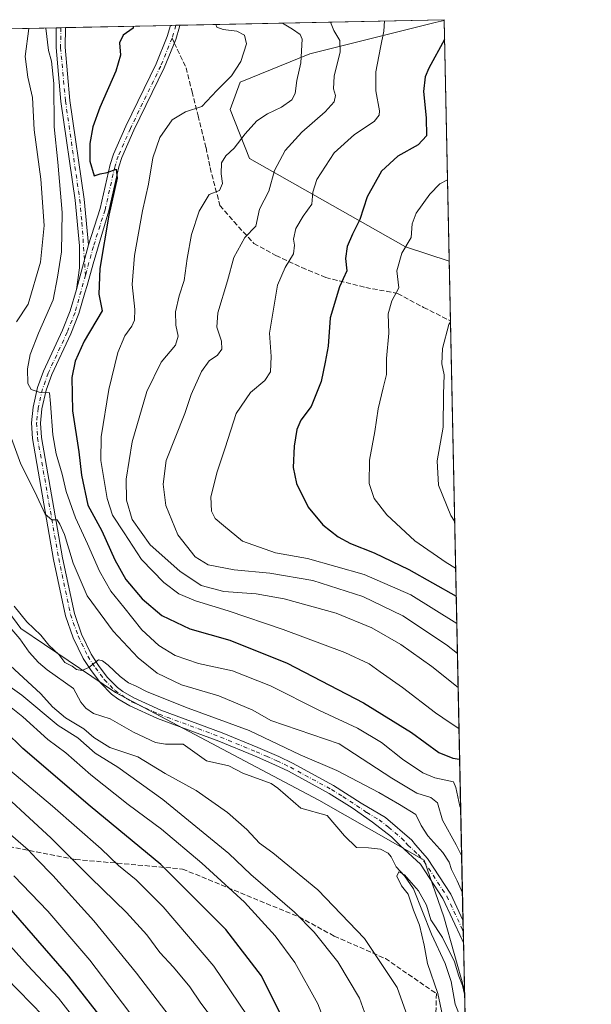
# Model space of a CAD drawing. Units: metres. Extents: x 640895 to 644339, y 4762269 to 4764653.
# Drawn here: x 644149 to 644339, y 4764327 to 4764653 of the extents above; entities that cross this region are included whole.
import ezdxf

# ---------------------------------------------------------------- set-up
doc = ezdxf.new("R2010")
doc.units = ezdxf.units.M
doc.header["$MEASUREMENT"] = 0
doc.linetypes.add('DGN Style 3', pattern=[2.307223458686699, 1.648016756204785, -0.6592067024819142])
doc.linetypes.add('DGN Style 4', pattern=[2.6384748266838614, 1.318413404963828, -0.6592067024819142, 0.001648016756204785, -0.6592067024819142])
for name, color, linetype, lineweight in [('Arbolado forestal CxS', 92, 'Continuous', 0), ('Camino Cxs', 7, 'Continuous', 0), ('Camino eje', 30, 'DGN Style 4', 13), ('Comarca CxS', 21, 'Continuous', 0), ('Comunidad Autónoma CxS', 142, 'Continuous', 0), ('Corriente natural lineal', 142, 'Continuous', 13), ('Curva de nivel maestra', 30, 'Continuous', 30), ('Curva de nivel normal', 30, 'Continuous', 0), ('Espacio natural protegido CxS', 121, 'Continuous', 0), ('Municipio CxS', 4, 'Continuous', 0), ('Pista pavimentada Cxs', 135, 'Continuous', 0), ('Pista pavimentada eje', 135, 'DGN Style 4', 0), ('Provincia CxS', 1, 'Continuous', 0), ('Senda', 7, 'DGN Style 3', 0), ('Senda no paivmentada conexión', 7, 'DGN Style 3', 0)]:
    doc.layers.add(name, color=color, linetype=linetype, lineweight=lineweight)

# ---------------------------------------------------------------- blocks, each defined once
blk = doc.blocks.new('*U5')
at = {"layer": 'Arbolado forestal CxS', "color": 92, "linetype": 'Continuous', "lineweight": 0}
blk.add_polyline3d([(643817.5283000004, 4764392.298900001, 994.5681000000042), (643850.1756999996, 4764414.233300001, 970.4103999999934), (643867.7955, 4764431.435900001, 956.4906999999948), (643890.3809000002, 4764436.1435, 943.9762999999948), (643915.7890999997, 4764426.7257, 931.2851999999986), (643948.4046999998, 4764447.621099999, 918.1760000000068), (644083.3009000003, 4764498.291099999, 849.4704000000056), (644120.9436999997, 4764490.756100001, 834.3954999999987), (644149.7774999999, 4764451.6851, 834.0050000000047), (644181.1712999997, 4764430.486300001, 834.6156999999948), (644248.5203, 4764394.804500001, 831.7859000000027), (644283.4101, 4764374.983300001, 832.5353999999934), (644289.9977000002, 4764356.1491, 831.1169999999984), (644296.8004999999, 4764331.944499999, 829.6315999999933), (644305.1804000001, 4763934.826199999, 822.0648999999976)], dxfattribs=at)
blk = doc.blocks.new('*U9')
at = {"layer": 'Pista pavimentada Cxs', "color": 135, "linetype": 'Continuous', "lineweight": 0}
blk.add_polyline3d([(644296.3113000002, 4764355.126700001, 838.6870999999956), (644296.4715999998, 4764347.532099999, 835.340400000001), (644296.0500999996, 4764348.620100001, 836.005999999994), (644289.6501000002, 4764362.2601, 834.8996999999946), (644282.2500999998, 4764373.600099999, 835.9468000000053), (644275.4501, 4764379.850099999, 836.4680999999982), (644272.6101000002, 4764382.700099999, 834.0173999999971), (644266.3601000002, 4764387.5601, 833.8935000000056), (644259.5701000001, 4764392.3201, 833.0237999999954), (644252.0000999998, 4764397.020099999, 833.1836000000039), (644238.4401000004, 4764404.390100001, 836.0127999999969), (644234.0000999998, 4764406.520099999, 834.0127999999969), (644227.1700999998, 4764409.470100001, 835.0032999999967), (644215.4200999998, 4764414.3201, 839.3484000000027), (644195.0800999999, 4764421.880100001, 837.5399999999936), (644185.8601000002, 4764426.050100001, 838.0114000000032), (644181.9501, 4764428.3201, 835.843200000003), (644179.8000999996, 4764429.940099999, 836.8938999999956), (644176.1601, 4764433.620100001, 837.4324000000051), (644173.0800999999, 4764437.710100001, 835.9579999999987), (644170.4901000002, 4764441.690099999, 836.6747999999934), (644167.1601, 4764448.590100001, 838.6061999999947), (644164.6201, 4764455.8201, 840.920299999998), (644160.6501000002, 4764474.540100001, 845.2795999999945), (644153.6300999997, 4764514.600099999, 846.3650999999956), (644153.3201000001, 4764519.7601, 847.1986000000034), (644153.8201000001, 4764524.940099999, 849.2920000000014), (644155.3300999999, 4764531.460100001, 850.5197000000045), (644157.2500999998, 4764536.870100001, 848.6932999999991), (644163.5900999998, 4764550.4301, 847.8184999999941), (644166.1300999997, 4764556.9001, 848.626000000004), (644168.1801000005, 4764563.9101, 849.3028000000049), (644172.2200999996, 4764578.770099999, 856.8543999999965), (644176.0401, 4764590.7301, 853.1454999999987), (644179.3601000002, 4764605.290100001, 850.9266999999963), (644180.4501, 4764608.720100001, 850.8984000000056), (644184.5401, 4764617.970100001, 852.3644999999962), (644194.5900999998, 4764638.600099999, 852.2948000000034), (644198.2801000001, 4764647.7301, 858.6058000000049), (644199.3601000002, 4764651.380100001, 856.8983000000007), (644199.3605000004, 4764651.382900001, 856.8947999999947), (644202.4210000001, 4764651.446599999, 860.6177000000026), (644202.4200999998, 4764651.440099999, 860.6367000000029), (644202.3498999998, 4764650.878699999, 862.2703000000038), (644201.1101000002, 4764646.7401, 867.9290000000037), (644197.3300999999, 4764637.380100001, 852.5500999999931), (644187.2600999996, 4764616.710100001, 854.6101999999955), (644183.2600999996, 4764607.6501, 851.6217999999935), (644182.2600999996, 4764604.5001, 851.5795999999974), (644178.9401000004, 4764589.940099999, 856.3426000000036), (644173.7500999998, 4764572.4301, 853.372000000003), (644171.7301000003, 4764565.2601, 850.2988000000041), (644171.0000999998, 4764562.870100001, 850.2238999999972), (644168.9700999996, 4764555.9301, 849.2930000000052), (644166.3501000004, 4764549.2401, 848.285600000003), (644160.0301000001, 4764535.7301, 857.8015000000015), (644158.2200999996, 4764530.620100001, 855.1888000000035), (644156.7901, 4764524.460100001, 854.3647999999957), (644156.3300999999, 4764519.710100001, 851.8705000000045), (644156.6201, 4764514.960100001, 848.7188000000025), (644163.6001000004, 4764475.110099999, 846.1569000000019), (644167.5201000003, 4764456.640100001, 838.5956000000006), (644169.9401000004, 4764449.7501, 841.0236000000004), (644173.1101000002, 4764443.170100001, 837.8684000000068), (644175.5401, 4764439.4301, 838.1119999999937), (644178.4301000005, 4764435.5801, 837.8194999999978), (644181.8400999998, 4764432.1601, 836.7455000000047), (644183.6101000002, 4764430.8301, 838.0595999999932), (644187.2401000002, 4764428.720100001, 840.7790999999999), (644196.2200999996, 4764424.6501, 838.9018000000069), (644216.5100999996, 4764417.110099999, 837.2609999999986), (644228.3300999999, 4764412.2301, 834.820000000007), (644235.2500999998, 4764409.2501, 834.6223999999929), (644239.8101000005, 4764407.0601, 834.4002000000038), (644253.4301000005, 4764399.6601, 838.4962999999989), (644262.5401, 4764393.860099999, 834.3990999999951), (644270.6101000002, 4764389.0601, 837.9003999999986), (644279.3800999997, 4764381.550100001, 838.8754999999946), (644280.5900999998, 4764380.0601, 839.5896000000067), (644284.6001000004, 4764375.4901, 839.9777999999933), (644292.2801000001, 4764363.720100001, 835.7176999999938)], close=True, dxfattribs=at)

msp = doc.modelspace()

# ---------------------------------------------------------------- linework, layer by layer
at = {"layer": 'Arbolado forestal CxS', "color": 92, "linetype": 'Continuous', "lineweight": 0, "extrusion": (-0.3952869621956915, -0.008230153834874713, 0.9185208120047995), "elevation": -293066.023677084, "flags": 128}
msp.add_lwpolyline([(-4750209.196707301, 682964.1016462492), (-4750209.196707301, 682982.4279020865)], dxfattribs=at)
at = {"layer": 'Arbolado forestal CxS', "color": 92, "linetype": 'Continuous', "lineweight": 0, "extrusion": (-0.4074403633589351, -0.00844816049107019, 0.9131927391795536), "elevation": -301938.0067487074, "flags": 128}
msp.add_lwpolyline([(-4750273.059583384, 678660.0054640665), (-4750273.059583384, 678661.6482962158)], dxfattribs=at)
at = {"layer": 'Arbolado forestal CxS', "color": 92, "linetype": 'Continuous', "lineweight": 0, "extrusion": (-0.1612456983207103, -0.003364435860982096, 0.9869085597685349), "elevation": -119063.9684606566, "flags": 128}
msp.add_lwpolyline([(-4750176.082616486, 733821.0196934217), (-4750176.082616486, 733822.5400232344)], dxfattribs=at)
at = {"layer": 'Arbolado forestal CxS', "color": 92, "linetype": 'Continuous', "lineweight": 0, "extrusion": (-0.1800084034706178, -0.003744391508661573, 0.9836579457373327), "elevation": -132963.344498783, "flags": 128}
msp.add_lwpolyline([(-4750223.683937986, 731122.6068641186), (-4750223.683937986, 731158.0131072057)], dxfattribs=at)
at = {"layer": 'Arbolado forestal CxS', "color": 92, "linetype": 'Continuous', "lineweight": 0, "extrusion": (-0.08186442069717854, -0.00171849289784106, 0.9966419935995451), "elevation": -60075.28266690175, "flags": 128}
msp.add_lwpolyline([(-4750081.915130979, 741625.9829015267), (-4750081.915130979, 741627.775715363)], dxfattribs=at)
at = {"layer": 'Arbolado forestal CxS', "color": 92, "linetype": 'Continuous', "lineweight": 0, "extrusion": (-0.08216160912026599, -0.001721505847382324, 0.9966175326595385), "elevation": -60281.10830331985, "flags": 128}
msp.add_lwpolyline([(-4750111.10980759, 741424.0555975061), (-4750111.10980759, 741425.3345030497)], dxfattribs=at)
at = {"layer": 'Arbolado forestal CxS', "color": 92, "linetype": 'Continuous', "lineweight": 0, "extrusion": (-0.2354241334735165, -0.004900425404153175, 0.971880374948019), "elevation": -174180.7385200584, "flags": 128}
msp.add_lwpolyline([(-4750213.208465066, 722520.8914843581), (-4750213.208465065, 722611.044529442)], dxfattribs=at)
at = {"layer": 'Arbolado forestal CxS', "color": 92, "linetype": 'Continuous', "lineweight": 0, "extrusion": (-0.002255795653380068, 0.1069070071240785, 0.994266464894468), "elevation": 508790.5109382148, "flags": 128}
msp.add_lwpolyline([(-744661.0248605297, -4722673.326756381), (-744661.0248605296, -4722673.083608485)], dxfattribs=at)
at = {"layer": 'Arbolado forestal CxS', "color": 92, "linetype": 'Continuous', "lineweight": 0, "extrusion": (-0.002446576433308684, 0.1159426970019976, 0.993252890897207), "elevation": 551718.633945011, "flags": 128}
msp.add_lwpolyline([(-744666.0551131638, -4717849.922997471), (-744666.0551131638, -4717769.67793609)], dxfattribs=at)
at = {"layer": 'Arbolado forestal CxS', "color": 92, "linetype": 'Continuous', "lineweight": 0, "extrusion": (-0.001428159920804064, 0.0676804883741388, 0.9977060247651504), "elevation": 322429.8925717603, "flags": 128}
msp.add_lwpolyline([(-744665.5862758849, -4738964.427775935), (-744665.5862758849, -4738944.583046057)], dxfattribs=at)
at = {"layer": 'Arbolado forestal CxS', "color": 92, "linetype": 'Continuous', "lineweight": 0, "extrusion": (0.005397892319733226, -0.2558047891570847, 0.9667133869988582), "elevation": -1214462.483538927, "flags": 128}
msp.add_lwpolyline([(744666.0911289009, 4592018.828466219), (744666.0911289009, 4591813.529694146)], dxfattribs=at)
at = {"layer": 'Arbolado forestal CxS', "color": 92, "linetype": 'Continuous', "lineweight": 0, "extrusion": (0.002202647254818249, -0.104332883430922, 0.9945399930520947), "elevation": -494832.0592666526, "flags": 128}
msp.add_lwpolyline([(744714.1287141512, 4723848.039712794), (744714.1287141512, 4723844.223933178)], dxfattribs=at)
at = {"layer": 'Arbolado forestal CxS', "color": 92, "linetype": 'Continuous', "lineweight": 0, "extrusion": (0.0019210931649624, -0.09103873699921211, 0.9958454989438069), "elevation": -431674.3933147993, "flags": 128}
msp.add_lwpolyline([(744667.6268177326, 4730041.172769785), (744667.6268177326, 4730037.355464694)], dxfattribs=at)
at = {"layer": 'Arbolado forestal CxS', "color": 92, "linetype": 'Continuous', "lineweight": 0, "extrusion": (0.002496192580761252, -0.1183016170362978, 0.9929745698804159), "elevation": -561196.0811576534, "flags": 128}
msp.add_lwpolyline([(744659.600460001, 4716425.243582426), (744659.600460001, 4716409.542304646)], dxfattribs=at)
at = {"layer": 'Arbolado forestal CxS', "color": 92, "linetype": 'Continuous', "lineweight": 0, "extrusion": (0.0007498132422237774, -0.03553460761006076, 0.9993681651133884), "elevation": -167986.4564891359, "flags": 128}
msp.add_lwpolyline([(744662.8701037499, 4746707.879481456), (744662.8701037499, 4746676.882802713)], dxfattribs=at)
at = {"layer": 'Arbolado forestal CxS', "color": 92, "linetype": 'Continuous', "lineweight": 0}
for points in [[(643256.4829000002, 4764631.7566, 1198.232600000003), (644290.0199999996, 4764653.27, 874.0880999999937), (644290.0251000002, 4764653.0283, 874.1141000000061), (644287.0365000004, 4764652.295100001, 873.6796999999933), (644245.5635000002, 4764642.013300001, 860.7899999999937), (644222.4868999999, 4764632.625700001, 855.5495999999986), (644219.1069, 4764623.558700001, 856.7397999999957), (644225.6074999999, 4764607.342300001, 861.4766999999993), (644277.2449000003, 4764578.0579, 879.4075000000012), (644291.7066000003, 4764573.342399999, 883.4199999999984), (644296.8004999999, 4764331.944499999, 829.6315999999933), (644289.9977000002, 4764356.1491, 831.1169999999984), (644283.4101, 4764374.983300001, 832.5353999999934), (644248.5203, 4764394.804500001, 831.7859000000027), (644181.1712999997, 4764430.486300001, 834.6156999999948), (644149.7774999999, 4764451.6851, 834.0050000000047), (644120.9436999997, 4764490.756100001, 834.3954999999987), (644083.3009000003, 4764498.291099999, 849.4704000000056), (643948.4046999998, 4764447.621099999, 918.1760000000068), (643915.7890999997, 4764426.7257, 931.2851999999986), (643890.3809000002, 4764436.1435, 943.9762999999948), (643867.7955, 4764431.435900001, 956.4906999999948), (643850.1756999996, 4764414.233300001, 970.4103999999934), (643817.5283000004, 4764392.298900001, 994.5681000000042)], [(644290.0251000002, 4764653.0283, 874.1141000000061), (644287.0365000004, 4764652.295100001, 873.6796999999933), (644245.5635000002, 4764642.013300001, 860.7899999999937), (644222.4868999999, 4764632.625700001, 855.5495999999986), (644219.1069, 4764623.558700001, 856.7397999999957), (644225.6074999999, 4764607.342300001, 861.4766999999993), (644277.2449000003, 4764578.0579, 879.4075000000012), (644291.7066000003, 4764573.342399999, 883.4199999999984)], [(644290.0251000002, 4764653.0283, 874.1141000000061), (644287.0365000004, 4764652.295100001, 873.6796999999933), (644245.5635000002, 4764642.013300001, 860.7899999999937), (644222.4868999999, 4764632.625700001, 855.5495999999986), (644219.1069, 4764623.558700001, 856.7397999999957), (644225.6074999999, 4764607.342300001, 861.4766999999993), (644277.2449000003, 4764578.0579, 879.4075000000012), (644291.7066000003, 4764573.342399999, 883.4199999999984)], [(644296.8004999999, 4764331.944499999, 829.6315999999933), (644289.9977000002, 4764356.1491, 831.1169999999984), (644283.4101, 4764374.983300001, 832.5353999999934), (644248.5203, 4764394.804500001, 831.7859000000027), (644181.1712999997, 4764430.486300001, 834.6156999999948), (644149.7774999999, 4764451.6851, 834.0050000000047), (644120.9436999997, 4764490.756100001, 834.3954999999987), (644083.3009000003, 4764498.291099999, 849.4704000000056), (643948.4046999998, 4764447.621099999, 918.1760000000068), (643915.7890999997, 4764426.7257, 931.2851999999986), (643890.3809000002, 4764436.1435, 943.9762999999948), (643867.7955, 4764431.435900001, 956.4906999999948), (643850.1756999996, 4764414.233300001, 970.4103999999934), (643817.5283000004, 4764392.298900001, 994.5681000000042), (643796.7704999996, 4764367.352299999, 1009.7497)], [(644296.8004999999, 4764331.944499999, 829.6315999999933), (644289.9977000002, 4764356.1491, 831.1169999999984), (644283.4101, 4764374.983300001, 832.5353999999934), (644248.5203, 4764394.804500001, 831.7859000000027), (644181.1712999997, 4764430.486300001, 834.6156999999948), (644149.7774999999, 4764451.6851, 834.0050000000047), (644120.9436999997, 4764490.756100001, 834.3954999999987), (644083.3009000003, 4764498.291099999, 849.4704000000056), (643948.4046999998, 4764447.621099999, 918.1760000000068), (643915.7890999997, 4764426.7257, 931.2851999999986), (643890.3809000002, 4764436.1435, 943.9762999999948), (643867.7955, 4764431.435900001, 956.4906999999948), (643850.1756999996, 4764414.233300001, 970.4103999999934), (643817.5283000004, 4764392.298900001, 994.5681000000042), (643796.7704999996, 4764367.352299999, 1009.7497)]]:
    msp.add_polyline3d(points, dxfattribs=at)
msp.add_polyline3d([(644291.7066000003, 4764573.342399999, 883.4199999999984), (644277.2449000003, 4764578.0579, 879.4075000000012), (644225.6074999999, 4764607.342300001, 861.4766999999993), (644219.1069, 4764623.558700001, 856.7397999999957), (644222.4868999999, 4764632.625700001, 855.5495999999986), (644245.5635000002, 4764642.013300001, 860.7899999999937), (644287.0365000004, 4764652.295100001, 873.6796999999933), (644290.0251000002, 4764653.0283, 874.1141000000061)], close=True, dxfattribs=at)
at = {"layer": 'Camino Cxs', "color": 7, "linetype": 'Continuous', "lineweight": 0, "extrusion": (-0.1632413058752099, -0.003395419203718776, 0.9865803298184022), "elevation": -120496.3962012733, "flags": 128}
msp.add_lwpolyline([(-4750224.578011965, 733271.5614775827), (-4750224.578011965, 733274.6029419207)], dxfattribs=at)
at = {"layer": 'Camino Cxs', "color": 7, "linetype": 'Continuous', "lineweight": 0, "extrusion": (-0.1155099042384547, -0.4248705884407173, 0.8978543562855068), "elevation": -2097968.326725618, "flags": 128}
msp.add_lwpolyline([(-628368.9996490749, 4280169.475636658), (-628368.9996490749, 4280152.324314187)], dxfattribs=at)
at = {"layer": 'Camino Cxs', "color": 7, "linetype": 'Continuous', "lineweight": 0}
msp.add_polyline3d([(644172.2200999996, 4764578.770099999, 856.8543999999965), (644168.1801000005, 4764563.9101, 849.3028000000049), (644169.2001, 4764571.0801, 855.7324999999984), (644169.2500999998, 4764578.420100001, 862.1291999999958), (644167.8101000005, 4764593.4901, 860.5737999999984), (644163.0800999999, 4764626.170100001, 869.4495000000024), (644161.4501, 4764644.0101, 847.6426000000066), (644161.5401, 4764650.590100001, 846.7243000000017), (644161.5401999997, 4764650.595600001, 846.7237000000023), (644164.5401999997, 4764650.658100001, 847.220300000001), (644164.5401, 4764650.6501, 847.2201999999961), (644164.4501, 4764644.130100001, 847.0807999999961), (644166.0601000005, 4764626.520099999, 864.3205000000017), (644170.7901, 4764593.850099999, 856.4042000000045)], close=True, dxfattribs=at)
for points in [[(644168.1801000005, 4764563.9101, 849.3028000000049), (644169.2001, 4764571.0801, 855.7324999999984), (644169.2500999998, 4764578.420100001, 862.1291999999958), (644167.8101000005, 4764593.4901, 860.5737999999984), (644163.0800999999, 4764626.170100001, 869.4495000000024), (644161.4501, 4764644.0101, 847.6426000000066), (644161.5401, 4764650.590100001, 846.7243000000017), (644161.5401999997, 4764650.595699999, 846.7237000000023)], [(644164.5401999997, 4764650.658100001, 847.220300000001), (644164.5401, 4764650.6501, 847.2201999999961), (644164.4501, 4764644.130100001, 847.0807999999961), (644166.0601000005, 4764626.520099999, 864.3205000000017), (644170.7901, 4764593.850099999, 856.4042000000045), (644172.2200999996, 4764578.770099999, 856.8543999999965)]]:
    msp.add_polyline3d(points, dxfattribs=at)
at = {"layer": 'Camino eje', "color": 30, "linetype": 'DGN Style 4', "lineweight": 13}
msp.add_polyline3d([(644163.0401999997, 4764650.626900001, 846.8083000000044), (644163.0401, 4764650.620100001, 846.8081999999995), (644162.9501, 4764644.0701, 846.8570000000036), (644164.5701000001, 4764626.345100001, 866.8674000000028), (644169.3000999996, 4764593.670100001, 858.5114999999934), (644170.0151000004, 4764586.130100001, 854.4554999999965), (644171.1986999996, 4764568.681500001, 851.2065000000002)], dxfattribs=at)
at = {"layer": 'Comarca CxS', "color": 21, "linetype": 'Continuous', "lineweight": 0, "flags": 128}
msp.add_lwpolyline([(644338.8400011028, 4762339.709982354), (640942.5900010782, 4762269.039982352), (640922.6872000005, 4763234.980000001), (640901.7538838768, 4764250.932311071), (640894.9200010784, 4764582.599982329), (641417.8624503897, 4764593.485182438), (644290.0200011041, 4764653.26998233), (644312.8929999997, 4763569.329850002), (644315.4058000009, 4763450.245499999), (644316.7236000003, 4763387.797900001)], close=True, dxfattribs=at)
at = {"layer": 'Comunidad Autónoma CxS', "color": 142, "linetype": 'Continuous', "lineweight": 0, "flags": 128}
msp.add_lwpolyline([(644338.8400011028, 4762339.709982354), (640942.5900010782, 4762269.039982352), (640922.6872000005, 4763234.980000001), (640901.7538838768, 4764250.932311071), (640894.9200010784, 4764582.599982329), (641417.8624503897, 4764593.485182438), (644290.0200011041, 4764653.26998233), (644312.8929999997, 4763569.329850002), (644315.4058000009, 4763450.245499999), (644316.7236000003, 4763387.797900001)], close=True, dxfattribs=at)
at = {"layer": 'Corriente natural lineal', "color": 142, "linetype": 'Continuous', "lineweight": 13}
msp.add_polyline3d([(644146.7884000001, 4764451.321699999, 833.421100000007), (644149.4698999999, 4764448.2631, 833.5121999999974), (644152.5310000004, 4764443.784700001, 833.251900000003), (644155.6812000005, 4764440.392100001, 833.3105999999971), (644158.4672999998, 4764438.002400001, 833.1572000000016), (644167.1923000002, 4764431.823899999, 833.1040000000066), (644169.7114000004, 4764427.288600001, 832.7761000000029), (644171.2725000001, 4764425.2744, 832.7826999999961), (644173.8876999998, 4764423.546200001, 832.6638999999996), (644179.4221000001, 4764421.8015, 832.8386000000029), (644187.1564999997, 4764417.357999999, 832.5532999999997), (644194.4627, 4764413.9648, 832.372000000003), (644197.6920999996, 4764413.327299999, 832.1650999999983), (644203.6113999998, 4764413.3641, 832.4729999999981), (644211.3351999996, 4764407.8621, 831.8218999999954), (644218.6601999998, 4764406.1961, 831.9921000000032), (644223.2993999999, 4764403.727600001, 831.6524000000064), (644232.7079999996, 4764400.292400001, 831.5592000000034), (644234.9234999996, 4764398.809800001, 831.5025000000023), (644242.5626999997, 4764392.185900001, 831.1147000000057), (644251.2938000001, 4764389.744100001, 831.074099999998), (644257, 4764383, 830.7079999999987), (644261.0533999996, 4764379.128900001, 830.8218000000053), (644265, 4764379, 830.8735000000015), (644268.9813999999, 4764378.632099999, 831.0644999999931), (644271.4825999998, 4764377.3046, 831.0945000000065), (644272.5034999996, 4764376.078000001, 830.9860999999946), (644274.1775000002, 4764372.763800001, 830.5179000000062), (644276.9205999998, 4764369.726399999, 830.3595999999961), (644279.9243000001, 4764365.5075, 830.5120000000024), (644285.9269000003, 4764350.4431, 829.9584000000032), (644290.4515000005, 4764340.7729, 829.6037999999971), (644292.3960999995, 4764334.7498, 829.1490999999951), (644293.7083999999, 4764327.293199999, 829.2312999999995), (644296.0648999996, 4764321.554400001, 829.0761000000057)], dxfattribs=at)
at = {"layer": 'Curva de nivel maestra', "color": 30, "linetype": 'Continuous', "lineweight": 30, "flags": 128}
for points, elevation in [([(644187.0209999997, 4764651.126), (644187.0499999998, 4764650.4801), (644183.7300000006, 4764648.1501), (644182.4600000001, 4764645.640100001), (644182.7599999999, 4764641.520099999), (644181.2599999999, 4764636.2501), (644175.9100000003, 4764624.220100001), (644173.6500000004, 4764617.8201), (644172.7000000002, 4764612.220100001), (644172.7000000002, 4764606.380100001), (644174.0899999999, 4764601.550100001), (644176.0300000003, 4764602.220100001), (644178.3600000005, 4764602.670100001), (644181.4100000003, 4764603.8201), (644181.7300000006, 4764600.7601), (644178.9800000006, 4764588.540100001), (644176.0099999999, 4764570.8301), (644175.6799999997, 4764562.360099999), (644176.7800000003, 4764556.9101), (644170.7400000002, 4764546.790100001), (644167.8099999997, 4764540.1801), (644166.6600000003, 4764534.7601), (644166.9299999997, 4764523.7301), (644168.9800000006, 4764510.140100001), (644169.8499999996, 4764502.4001), (644171.9900000002, 4764492.460100001), (644176.5800000001, 4764484.040100001), (644180.8899999997, 4764474.350099999), (644184.5499999998, 4764467.840100001), (644190.0300000003, 4764461.450099999), (644196.5300000003, 4764455.9801), (644205.7400000002, 4764451.5101), (644219.0899999999, 4764447.8101), (644238.0800000001, 4764440.1501), (644263.3499999996, 4764427.0601), (644279.2599999999, 4764417.210100001), (644288.2999999998, 4764410.6501), (644292.8899999997, 4764408.6801), (644295.1880000001, 4764408.361099999)], 850), ([(644290.1595000002, 4764646.657500001), (644284.9600000001, 4764637.170100001), (644283.79, 4764634.3201), (644283.2000000002, 4764629.440099999), (644284.1200000001, 4764620.8201), (644284.1699999999, 4764614.8301), (644281.4400000004, 4764611.8201), (644274.6799999997, 4764608.130100001), (644269.2999999998, 4764603.1501), (644264.5999999996, 4764594.5601), (644262.1699999999, 4764587.090100001), (644259.6500000004, 4764582.220100001), (644257.9100000003, 4764578.1601), (644257.3600000005, 4764574.1601), (644257.8700000001, 4764570.1601), (644255.4400000004, 4764564.8301), (644252.2999999998, 4764554.4901), (644251.6200000001, 4764545.1601), (644250.6399999997, 4764539.8301), (644249.3099999997, 4764533.4901), (644245.9900000002, 4764525.200099999), (644242.5599999997, 4764520.6501), (644241.2400000002, 4764517.5701), (644240.3600000005, 4764511.9901), (644239.9900000002, 4764504.940099999), (644241.1200000001, 4764499.630100001), (644245.04, 4764491.850099999), (644249.8700000001, 4764486.0101), (644254.9199999999, 4764482.0601), (644258.9800000006, 4764479.790100001), (644266.8399999999, 4764476.700099999), (644278.3799999999, 4764471.1501), (644294.0477, 4764462.398600001)], 875), ([(644239.6399999997, 4764316.460100001), (644229.5099999999, 4764336.640100001), (644217.6900000004, 4764351.9901), (644196.1500000004, 4764373.4801), (644172.7699999996, 4764392.790100001), (644150.4199999999, 4764411.890100001), (644138.6500000004, 4764423.460100001)], 850), ([(644185.2599999999, 4764311.610099999), (644165.7400000002, 4764336.540100001), (644143.6600000003, 4764361.800100001)], 875)]:
    msp.add_lwpolyline(points, dxfattribs=dict(at, elevation=elevation))
at = {"layer": 'Curva de nivel normal', "color": 30, "linetype": 'Continuous', "lineweight": 0, "flags": 128}
for points, elevation in [([(644295.5229000002, 4764392.487700001), (644295.2800000003, 4764392.859999999), (644293.9600000001, 4764399.039999999), (644293.1399999997, 4764400.92), (644286.9299999997, 4764402.26), (644283.0499999998, 4764403.9), (644276.2999999998, 4764408.41), (644269.2599999999, 4764413.91), (644261.4000000004, 4764418.680000001), (644248.7300000006, 4764424.539999999), (644232.5599999997, 4764432.699999999), (644219.8799999999, 4764437.66), (644208.6100000005, 4764440.08), (644200.9199999999, 4764442.730000001), (644195.4900000002, 4764446.02), (644189.8600000005, 4764451.25), (644183.9199999999, 4764458.779999999), (644179.5999999996, 4764464.060000001), (644175.7999999998, 4764470.600000001), (644171.8799999999, 4764479.67), (644167.8499999996, 4764488.27), (644164.79, 4764497.08), (644163.5, 4764502.730000001), (644161.5199999996, 4764509.470000001), (644160.4000000004, 4764515.83), (644159.6100000005, 4764526.17), (644159.2400000002, 4764529.75), (644156.1600000003, 4764529.800000001), (644153.1799999997, 4764530.850000001), (644152.0499999998, 4764532.84), (644151.9400000004, 4764537.640000001), (644152.8600000005, 4764542.449999999), (644155.6399999997, 4764549.439999999), (644160.5199999996, 4764560.51), (644161.8799999999, 4764568.01), (644163.2400000002, 4764576.41), (644163.4600000001, 4764589.4), (644162.0199999996, 4764606.109999999), (644160.79, 4764617.810000001), (644160.7100000001, 4764632.130000001), (644159.9100000003, 4764639.539999999), (644158.9600000001, 4764643.08), (644158.0599999997, 4764650.480000001), (644158.0645000003, 4764650.5233)], 845), ([(644294.9735000003, 4764418.5266), (644292.0700000003, 4764420.390000001), (644287.2300000006, 4764423.730000001), (644276.2199999997, 4764432.119999999), (644268.8099999997, 4764437.279999999), (644265.2100000001, 4764439.939999999), (644257.1900000004, 4764443.67), (644236.7400000002, 4764451.380000001), (644218.4400000004, 4764457.57), (644207.6600000003, 4764460.779999999), (644202.1200000001, 4764463.16), (644197.1399999997, 4764466.890000001), (644189.7400000002, 4764474.460000001), (644184.0800000001, 4764483.350000001), (644180.1799999997, 4764489.180000001), (644178.4100000003, 4764494.710000001), (644176.29, 4764507.32), (644176.3700000001, 4764515.119999999), (644178.9600000001, 4764530.859999999), (644181.9800000006, 4764543.050000001), (644184.2300000006, 4764548.539999999), (644186.5999999996, 4764551.82), (644187.4600000001, 4764553.76), (644187.5199999996, 4764557.27), (644186.6799999997, 4764565.630000001), (644187.4699999997, 4764575.17), (644190.0999999996, 4764590), (644192.0999999996, 4764598.83), (644193.5599999997, 4764607.49), (644195.8399999999, 4764614.279999999), (644199.9199999999, 4764620.140000001), (644204.3600000005, 4764622.77), (644209.7699999996, 4764624.5), (644214.7000000002, 4764629.810000001), (644219.5499999998, 4764634.689999999), (644222.6699999999, 4764639.380000001), (644224.5899999999, 4764645.27), (644223.9199999999, 4764648.109999999), (644221.3600000005, 4764649.480000001), (644216.7800000003, 4764650.01), (644214.7199999997, 4764650.83), (644214.4326999999, 4764651.696599999)], 855), ([(644294.6869999999, 4764432.104), (644286.0199999996, 4764439.029999999), (644275.7400000002, 4764446.359999999), (644266.0599999997, 4764451.880000001), (644254.3099999997, 4764456.789999999), (644237.04, 4764461.51), (644227.7199999997, 4764463.130000001), (644217.0800000001, 4764463.970000001), (644209.4900000002, 4764465.9), (644202.4600000001, 4764470.600000001), (644192.6100000005, 4764479.42), (644186.6600000003, 4764487.75), (644184.7999999998, 4764494.16), (644184.6900000004, 4764501.16), (644186.7000000002, 4764513.49), (644191.5599999997, 4764530.180000001), (644196.3300000001, 4764539.91), (644201.0599999997, 4764545.51), (644201.9600000001, 4764548.49), (644201.1100000005, 4764552.16), (644201.0199999996, 4764556.49), (644202.2599999999, 4764561.850000001), (644203.9299999997, 4764566.930000001), (644204.8700000001, 4764574.180000001), (644206.3499999996, 4764582.16), (644208.8300000001, 4764589.880000001), (644212.1799999997, 4764595.390000001), (644215.6600000003, 4764596.680000001), (644216.5599999997, 4764598.980000001), (644216.1399999997, 4764602.27), (644216.3200000003, 4764605.82), (644217.7599999999, 4764608.16), (644220.4500000002, 4764610.75), (644224.0800000001, 4764615.51), (644227.9600000001, 4764619.74), (644231.5800000001, 4764622.15), (644236.2000000002, 4764624.289999999), (644239.5499999998, 4764626.699999999), (644240.6600000003, 4764628.789999999), (644241.2400000002, 4764633.16), (644242.54, 4764638.99), (644243.0599999997, 4764646.77), (644242.3200000003, 4764648.33), (644239.8499999996, 4764650.08), (644236.4653000003, 4764652.155300001)], 860), ([(644252.4461000003, 4764652.4879), (644253.5599999997, 4764649.699999999), (644255.5499999998, 4764646.33), (644255.5999999996, 4764642.66), (644253.6500000004, 4764634.539999999), (644253.4400000004, 4764630.33), (644254.0300000003, 4764628.15), (644253.6600000003, 4764626.08), (644250.6699999999, 4764622.76), (644242.8799999999, 4764615.970000001), (644237.3399999999, 4764609.91), (644233.79, 4764603.279999999), (644232.0199999996, 4764596.449999999), (644228.8799999999, 4764590.550000001), (644227.6399999997, 4764584.92), (644224.0199999996, 4764581.16), (644220.3899999997, 4764574.49), (644218.2400000002, 4764566.83), (644215.0499999998, 4764556.16), (644214.6799999997, 4764551.49), (644216.2999999998, 4764546.83), (644216.3799999999, 4764544.16), (644214.9199999999, 4764542.199999999), (644212.2199999997, 4764540.279999999), (644209.6299999999, 4764536.720000001), (644206.25, 4764529.119999999), (644204.0899999999, 4764522.83), (644197.9699999997, 4764507.27), (644196.9699999997, 4764499.480000001), (644197.8099999997, 4764492.4), (644201.7599999999, 4764482.730000001), (644207.5, 4764475.42), (644211.8399999999, 4764472.75), (644220.4600000001, 4764471.039999999), (644232.3200000003, 4764469.99), (644246.5499999998, 4764467.529999999), (644263.0999999996, 4764462.27), (644276.4299999997, 4764455.91), (644290.8600000005, 4764446.24), (644294.4479, 4764443.435699999)], 865), ([(644270.3509999998, 4764652.8607), (644270.1200000001, 4764649.52), (644268.9199999999, 4764644.050000001), (644267.4000000004, 4764636.02), (644267.4299999997, 4764629.66), (644268.5999999996, 4764623.119999999), (644268.5599999997, 4764621.689999999), (644266.8700000001, 4764619.560000001), (644260.3200000003, 4764615.300000001), (644253.6600000003, 4764609.16), (644247.8799999999, 4764600.390000001), (644246.5499999998, 4764596.199999999), (644246.2199999997, 4764592.220000001), (644243.3499999996, 4764588.16), (644240.9400000004, 4764584.16), (644240.1100000005, 4764580.59), (644240.5, 4764578.550000001), (644240.1399999997, 4764575.779999999), (644237.3399999999, 4764571.26), (644234.8399999999, 4764565.350000001), (644233.3899999997, 4764556.779999999), (644232.2199999997, 4764549.449999999), (644232.6900000004, 4764541.720000001), (644232.5, 4764536.640000001), (644230.6500000004, 4764533.83), (644225.8799999999, 4764529.83), (644221.1200000001, 4764522.83), (644217.54, 4764511.49), (644214.8300000001, 4764503.52), (644212.7400000002, 4764495.25), (644212.9800000006, 4764490.480000001), (644214.1299999999, 4764488.109999999), (644216.9600000001, 4764485.77), (644223.29, 4764480.57), (644234.1399999997, 4764476.77), (644244.7699999996, 4764474.82), (644263.5199999996, 4764469.600000001), (644279.0800000001, 4764462.810000001), (644294.2385, 4764453.3574)], 870), ([(644148.3499999996, 4764553.199999999), (644152.1900000004, 4764559.08), (644156.3099999997, 4764572.939999999), (644157.5199999996, 4764585.16), (644156.4100000003, 4764600.49), (644154.2199999997, 4764616.84), (644153.6500000004, 4764627.51), (644152.0800000001, 4764634.199999999), (644151.25, 4764641.029999999), (644152.4632000001, 4764650.4068)], 840), ([(644291.1391000003, 4764600.2345), (644288.6600000003, 4764598.869999999), (644285.3200000003, 4764595.539999999), (644280.7800000003, 4764589.230000001), (644279.5199999996, 4764585.66), (644279.1799999997, 4764581.15), (644276.0800000001, 4764575.99), (644274.4000000004, 4764570.16), (644275.0199999996, 4764564.49), (644272.7000000002, 4764560.16), (644271.5599999997, 4764555.83), (644271.6799999997, 4764549.51), (644271.0099999999, 4764541.060000001), (644271.0099999999, 4764535.730000001), (644269.8300000001, 4764531.380000001), (644268.2300000006, 4764524.390000001), (644267.0800000001, 4764516.880000001), (644265.3099999997, 4764507.449999999), (644265.2199999997, 4764499.689999999), (644266.8799999999, 4764494.720000001), (644271.0599999997, 4764489.26), (644280.3300000001, 4764480.75), (644290.7100000001, 4764473.52), (644293.8530000001, 4764471.624)], 880), ([(644292.1323999995, 4764553.162500001), (644291.6399999997, 4764552.369999999), (644289.54, 4764544.350000001), (644289.2999999998, 4764539.359999999), (644290.0700000003, 4764535.66), (644289.8600000005, 4764529.210000001), (644289.7000000002, 4764518.369999999), (644287.7999999998, 4764507.210000001), (644288.1600000003, 4764499.16), (644292.2300000006, 4764489.039999999), (644293.5237999996, 4764487.2281)], 885), ([(644295.8613999998, 4764376.4506), (644294.0199999996, 4764380.039999999), (644289.4699999997, 4764388.199999999), (644287.8200000003, 4764393.880000001), (644285.6600000003, 4764395.65), (644280.9800000006, 4764397.100000001), (644272.7400000002, 4764402.100000001), (644255.3200000003, 4764413.470000001), (644232.5800000001, 4764421.17), (644226.6100000005, 4764424.600000001), (644215.3899999997, 4764429.34), (644203.0599999997, 4764433.039999999), (644194.9600000001, 4764436.9), (644188.6100000005, 4764441.980000001), (644180.4100000003, 4764450.800000001), (644171.7800000003, 4764462.470000001), (644167.1299999999, 4764473.310000001), (644164.2800000003, 4764482.84), (644162.7300000006, 4764486.210000001), (644161.79, 4764487.689999999), (644160.0499999998, 4764487.619999999), (644157.8899999997, 4764489.550000001), (644154.4600000001, 4764496.92), (644149.75, 4764506.060000001), (644146.2800000003, 4764515.779999999)], 840), ([(644296.1222000001, 4764364.091499999), (644294.3799999999, 4764368.140000001), (644292.4699999997, 4764371.84), (644291.7300000006, 4764374.27), (644289.6699999999, 4764377.5), (644284.6100000005, 4764383.050000001), (644282.4000000004, 4764386.449999999), (644280.6699999999, 4764390.02), (644275.2199999997, 4764393.430000001), (644268.4100000003, 4764397.33), (644254.5099999999, 4764404.66), (644242.3799999999, 4764409.789999999), (644225.4600000001, 4764417.859999999), (644205.2400000002, 4764425.300000001), (644191.6399999997, 4764430.67), (644188.0499999998, 4764432.52), (644185.4900000002, 4764433.630000001), (644182.6600000003, 4764435.800000001), (644178.7599999999, 4764439.57), (644176.8700000001, 4764441.01), (644175.4800000006, 4764441.289999999), (644172.3600000005, 4764438.74), (644170.0300000003, 4764437.76), (644168.2100000001, 4764438.100000001), (644166.75, 4764439.180000001), (644164.3099999997, 4764440.449999999), (644162.3200000003, 4764443.039999999), (644159.0099999999, 4764446.15), (644156.4400000004, 4764449.49), (644151.7699999996, 4764453.91), (644147.5199999996, 4764459.02)], 835), ([(644146.25, 4764439.4), (644156.3899999997, 4764430.08), (644160.2800000003, 4764425.76), (644164.5800000001, 4764422.130000001), (644170.6699999999, 4764418.430000001), (644174, 4764415.550000001), (644179.2800000003, 4764412.24), (644188.54, 4764409.130000001), (644197.6100000005, 4764403.609999999), (644207.9000000004, 4764397.980000001), (644218.2999999998, 4764390.699999999), (644224.6299999999, 4764385.15), (644228.8200000003, 4764380.560000001), (644233.2800000003, 4764377.33), (644248.25, 4764365.07), (644263.7000000002, 4764348.970000001), (644274.54, 4764332.77), (644278.4400000004, 4764321.619999999)], 835), ([(644138.7400000002, 4764437.600000001), (644150.0700000003, 4764429.550000001), (644162.1799999997, 4764419.58), (644168.6200000001, 4764415.430000001), (644174.4100000003, 4764410.42), (644181.9400000004, 4764405.74), (644196.8300000001, 4764395.02), (644218.7400000002, 4764377.15), (644226, 4764370.15), (644240.5099999999, 4764357.680000001), (644247.0099999999, 4764351.060000001), (644254.8700000001, 4764341.279999999), (644262.0499999998, 4764329.27), (644267.04, 4764315.289999999)], 840), ([(644142.0899999999, 4764429.02), (644150.4000000004, 4764422.369999999), (644158.7800000003, 4764414.92), (644164.6399999997, 4764410.539999999), (644173.0300000003, 4764403.230000001), (644185.2999999998, 4764393.430000001), (644196.3799999999, 4764385.25), (644209.8099999997, 4764373.939999999), (644223.8600000005, 4764361.07), (644234.0800000001, 4764349.890000001), (644240.5599999997, 4764341.039999999), (644248.2100000001, 4764327.359999999), (644255.5599999997, 4764308.039999999)], 845), ([(644146.0899999999, 4764404.76), (644160.2999999998, 4764392.859999999), (644176.3499999996, 4764378.66), (644182.1699999999, 4764373.180000001), (644188, 4764368.449999999), (644196.9400000004, 4764359.5), (644213.7199999997, 4764339.869999999), (644224.75, 4764323.560000001)], 855), ([(644137.9900000002, 4764402.359999999), (644159.8600000005, 4764382.180000001), (644172.8399999999, 4764369.189999999), (644184.8499999996, 4764357.600000001), (644191.5599999997, 4764350.17), (644195.8200000003, 4764344.34), (644200.3799999999, 4764339.560000001), (644205.8099999997, 4764332.970000001), (644209.4500000002, 4764327.600000001), (644213.6600000003, 4764322.09)], 860), ([(644211.2100000001, 4764307.34), (644188.0599999997, 4764337.529999999), (644173.9400000004, 4764354.82), (644160.4100000003, 4764369.859999999), (644155.1299999999, 4764375.230000001), (644152.2199999997, 4764378.33), (644144.7100000001, 4764384.84)], 865), ([(644289.9500000002, 4764321.430000001), (644287.9800000006, 4764330.800000001), (644284.5700000003, 4764340.77), (644283.4500000002, 4764346.800000001), (644281.9199999999, 4764353.449999999), (644279.9199999999, 4764358.41), (644278.1900000004, 4764363.67), (644275.9699999997, 4764366.49), (644274.3799999999, 4764369.680000001), (644275.0899999999, 4764371.119999999), (644276.9100000003, 4764370.109999999), (644281.5599999997, 4764364.810000001), (644284.2000000002, 4764360.039999999), (644285.6799999997, 4764355.17), (644289.5499999998, 4764349.369999999), (644293.54, 4764341.300000001), (644294.9500000002, 4764336.539999999), (644296.1399999997, 4764333.5), (644296.8293000003, 4764330.5803)], 830), ([(644190.1399999997, 4764318.84), (644172.5999999996, 4764341.82), (644158.7599999999, 4764358.07), (644147.4100000003, 4764369.720000001)], 870), ([(644184.4800000006, 4764300.77), (644162.2400000002, 4764329.199999999), (644152.0199999996, 4764340.16), (644141.5599999997, 4764351.699999999)], 880), ([(644157.2100000001, 4764323.350000001), (644144.9299999997, 4764335.99)], 885)]:
    msp.add_lwpolyline(points, dxfattribs=dict(at, elevation=elevation))
at = {"layer": 'Espacio natural protegido CxS', "color": 121, "linetype": 'Continuous', "lineweight": 0, "flags": 128}
msp.add_lwpolyline([(641417.8624503897, 4764593.485182438), (644290.0200011041, 4764653.26998233), (644312.8929999997, 4763569.329850002)], dxfattribs=at)
msp.add_lwpolyline([(641417.8624503897, 4764593.485182438), (644290.0200011041, 4764653.26998233), (644312.8929999997, 4763569.329850002)], dxfattribs=at)
at = {"layer": 'Municipio CxS', "color": 4, "linetype": 'Continuous', "lineweight": 0, "flags": 128}
msp.add_lwpolyline([(644338.8400011028, 4762339.709982354), (640942.5900010782, 4762269.039982352), (640922.6872000005, 4763234.980000001), (640901.7538838768, 4764250.932311071), (640903.8929999999, 4764251.227000001), (641027.8512936215, 4764255.239096025), (641119.9520499998, 4764258.220175001), (641211.9140000001, 4764261.688999998), (641292.4269999999, 4764391.513050001), (641382.1819500005, 4764536.034250001), (641405.0970000009, 4764572.931000001), (641417.8624503897, 4764593.485182438), (644290.0200011041, 4764653.26998233), (644312.8929999997, 4763569.329850002), (644315.4058000009, 4763450.245499999), (644316.7236000003, 4763387.797900001)], close=True, dxfattribs=at)
at = {"layer": 'Pista pavimentada Cxs', "color": 135, "linetype": 'Continuous', "lineweight": 0, "extrusion": (-0.1155099042384547, -0.4248705884407173, 0.8978543562855068), "elevation": -2097968.326725618, "flags": 128}
msp.add_lwpolyline([(-628368.9996490749, 4280169.475636658), (-628368.9996490749, 4280152.324314187)], dxfattribs=at)
at = {"layer": 'Pista pavimentada Cxs', "color": 135, "linetype": 'Continuous', "lineweight": 0, "extrusion": (0.008502681160993847, -0.4030918395553725, 0.9151200321798996), "elevation": -1914226.926750081, "flags": 128}
msp.add_lwpolyline([(744628.346203183, 4346891.085882886), (744628.346203183, 4346882.784906896)], dxfattribs=at)
at = {"layer": 'Pista pavimentada Cxs', "color": 135, "linetype": 'Continuous', "lineweight": 0}
for points in [[(644202.4210000001, 4764651.446599999, 860.6177000000026), (644202.4200999998, 4764651.440099999, 860.6367000000029), (644202.3498999998, 4764650.878699999, 862.2703000000038), (644201.1101000002, 4764646.7401, 867.9290000000037), (644197.3300999999, 4764637.380100001, 852.5500999999931), (644187.2600999996, 4764616.710100001, 854.6101999999955), (644183.2600999996, 4764607.6501, 851.6217999999935), (644182.2600999996, 4764604.5001, 851.5795999999974), (644178.9401000004, 4764589.940099999, 856.3426000000036), (644173.7500999998, 4764572.4301, 853.372000000003), (644171.7301000003, 4764565.2601, 850.2988000000041), (644171.0000999998, 4764562.870100001, 850.2238999999972), (644168.9700999996, 4764555.9301, 849.2930000000052), (644166.3501000004, 4764549.2401, 848.285600000003), (644160.0301000001, 4764535.7301, 857.8015000000015), (644158.2200999996, 4764530.620100001, 855.1888000000035), (644156.7901, 4764524.460100001, 854.3647999999957), (644156.3300999999, 4764519.710100001, 851.8705000000045), (644156.6201, 4764514.960100001, 848.7188000000025), (644163.6001000004, 4764475.110099999, 846.1569000000019), (644167.5201000003, 4764456.640100001, 838.5956000000006), (644169.9401000004, 4764449.7501, 841.0236000000004), (644173.1101000002, 4764443.170100001, 837.8684000000068), (644175.5401, 4764439.4301, 838.1119999999937), (644178.4301000005, 4764435.5801, 837.8194999999978), (644181.8400999998, 4764432.1601, 836.7455000000047), (644183.6101000002, 4764430.8301, 838.0595999999932), (644187.2401000002, 4764428.720100001, 840.7790999999999), (644196.2200999996, 4764424.6501, 838.9018000000069), (644216.5100999996, 4764417.110099999, 837.2609999999986), (644228.3300999999, 4764412.2301, 834.820000000007), (644235.2500999998, 4764409.2501, 834.6223999999929), (644239.8101000005, 4764407.0601, 834.4002000000038), (644253.4301000005, 4764399.6601, 838.4962999999989), (644262.5401, 4764393.860099999, 834.3990999999951), (644270.6101000002, 4764389.0601, 837.9003999999986), (644279.3800999997, 4764381.550100001, 838.8754999999946), (644280.5900999998, 4764380.0601, 839.5896000000067), (644284.6001000004, 4764375.4901, 839.9777999999933), (644292.2801000001, 4764363.720100001, 835.7176999999938), (644296.3114, 4764355.126700001, 838.6872000000003)], [(644172.2200999996, 4764578.770099999, 856.8543999999965), (644176.0401, 4764590.7301, 853.1454999999987), (644179.3601000002, 4764605.290100001, 850.9266999999963), (644180.4501, 4764608.720100001, 850.8984000000056), (644184.5401, 4764617.970100001, 852.3644999999962), (644194.5900999998, 4764638.600099999, 852.2948000000034), (644198.2801000001, 4764647.7301, 858.6058000000049), (644199.3602999998, 4764651.3814, 856.8966999999976), (644202.4210000001, 4764651.446599999, 860.6177000000026)], [(644296.4715999998, 4764347.532000001, 835.340400000001), (644296.0500999996, 4764348.620100001, 836.005999999994), (644289.6501000002, 4764362.2601, 834.8996999999946), (644282.2500999998, 4764373.600099999, 835.9468000000053), (644275.4501, 4764379.850099999, 836.4680999999982), (644272.6101000002, 4764382.700099999, 834.0173999999971), (644266.3601000002, 4764387.5601, 833.8935000000056), (644259.5701000001, 4764392.3201, 833.0237999999954), (644252.0000999998, 4764397.020099999, 833.1836000000039), (644238.4401000004, 4764404.390100001, 836.0127999999969), (644234.0000999998, 4764406.520099999, 834.0127999999969), (644227.1700999998, 4764409.470100001, 835.0032999999967), (644215.4200999998, 4764414.3201, 839.3484000000027), (644195.0800999999, 4764421.880100001, 837.5399999999936), (644185.8601000002, 4764426.050100001, 838.0114000000032), (644181.9501, 4764428.3201, 835.843200000003), (644179.8000999996, 4764429.940099999, 836.8938999999956), (644176.1601, 4764433.620100001, 837.4324000000051), (644173.0800999999, 4764437.710100001, 835.9579999999987), (644170.4901000002, 4764441.690099999, 836.6747999999934), (644167.1601, 4764448.590100001, 838.6061999999947), (644164.6201, 4764455.8201, 840.920299999998), (644160.6501000002, 4764474.540100001, 845.2795999999945), (644153.6300999997, 4764514.600099999, 846.3650999999956), (644153.3201000001, 4764519.7601, 847.1986000000034), (644153.8201000001, 4764524.940099999, 849.2920000000014), (644155.3300999999, 4764531.460100001, 850.5197000000045), (644157.2500999998, 4764536.870100001, 848.6932999999991), (644163.5900999998, 4764550.4301, 847.8184999999941), (644166.1300999997, 4764556.9001, 848.626000000004), (644168.1801000005, 4764563.9101, 849.3028000000049)]]:
    msp.add_polyline3d(points, dxfattribs=at)
at = {"layer": 'Pista pavimentada eje', "color": 135, "linetype": 'DGN Style 4', "lineweight": 0, "extrusion": (0.9601618335148223, -0.2794095938435374, 0.004419539528516915), "elevation": -712748.1670342113, "flags": 128}
msp.add_lwpolyline([(4754878.861520575, 4009.151452310738), (4754878.316143225, 4010.168262241132), (4754874.427801173, 4014.11530078875)], dxfattribs=at)
at = {"layer": 'Pista pavimentada eje', "color": 135, "linetype": 'DGN Style 4', "lineweight": 0}
for points in [[(644199.8869000003, 4764647.1691, 864.0574000000053), (644196.1441000003, 4764637.908500001, 852.4483000000038), (644186.0821000002, 4764617.253900001, 853.6532000000008), (644182.0422999999, 4764608.1171, 850.9921999999933), (644181.0016999999, 4764604.842900001, 851.2703999999941), (644177.6815, 4764590.2817, 854.0907000000008), (644173.8243000006, 4764578.121300001, 856.0816999999952), (644171.1986999996, 4764568.681500001, 851.2065000000002)], [(644171.1986999996, 4764568.681500001, 851.2065000000002), (644167.7402999997, 4764556.3497, 848.2081999999937), (644165.1529000001, 4764549.7587, 848.030700000003), (644158.8246999999, 4764536.224300001, 853.4937999999967), (644156.9644999999, 4764530.9825, 852.1953999999969), (644155.5015000004, 4764524.6655, 852.0786999999982), (644155.0248999996, 4764519.7291, 849.8510999999999), (644155.3213000001, 4764514.7983, 847.6652999999933), (644162.3192999996, 4764474.863299999, 844.282800000001), (644166.2603000002, 4764456.280099999, 839.561600000001), (644168.7324999999, 4764449.2433, 839.3252999999969), (644171.9738999996, 4764442.526500001, 836.5859000000055), (644174.4731000002, 4764438.686100001, 837.027700000006), (644177.4490999999, 4764434.734099999, 837.1886999999988), (644181.0033, 4764431.1413, 836.6483000000007), (644184.7351000002, 4764428.440099999, 837.8519999999991), (644186.5500999996, 4764427.3851, 838.5268000000069), (644191.1601, 4764425.300100001, 840.0415000000067), (644195.6501000002, 4764423.265100001, 837.5586000000039), (644215.9650999998, 4764415.715100001, 838.2465999999987), (644227.7500999998, 4764410.850099999, 834.7176000000036), (644231.1651, 4764409.3751, 834.2584999999963), (644234.6250999998, 4764407.8851, 833.803899999999), (644239.1250999998, 4764405.725099999, 835.0500000000029), (644252.7150999998, 4764398.340100001, 835.3169999999955), (644256.5000999998, 4764395.9901, 833.5081000000064), (644261.0551000005, 4764393.090100001, 833.498000000007), (644264.4501, 4764390.710100001, 835.5163000000031), (644268.4851000002, 4764388.3101, 834.8362999999954), (644271.6101000002, 4764385.880100001, 835.1046999999963), (644275.9951, 4764382.1251, 835.4988000000012), (644277.4151, 4764380.700099999, 836.0118999999977), (644278.0201000003, 4764379.9551, 836.6034000000074), (644281.4200999998, 4764376.8301, 837.789300000004), (644283.4250999996, 4764374.545100001, 837.7111000000006), (644290.9650999998, 4764362.9901, 835.0739999999934), (644296.1851000005, 4764351.8651, 837.0099999999949), (644296.3914000001, 4764351.332599999, 836.872000000003)]]:
    msp.add_polyline3d(points, dxfattribs=at)
at = {"layer": 'Provincia CxS', "color": 1, "linetype": 'Continuous', "lineweight": 0, "flags": 128}
msp.add_lwpolyline([(644338.8400011028, 4762339.709982354), (640942.5900010782, 4762269.039982352), (640922.6872000005, 4763234.980000001), (640901.7538838768, 4764250.932311071), (640894.9200010784, 4764582.599982329), (641417.8624503897, 4764593.485182438), (644290.0200011041, 4764653.26998233), (644312.8929999997, 4763569.329850002), (644315.4058000009, 4763450.245499999), (644316.7236000003, 4763387.797900001)], close=True, dxfattribs=at)
at = {"layer": 'Senda', "color": 7, "linetype": 'DGN Style 3', "lineweight": 0}
for points in [[(644200.6408000002, 4764645.578000001, 865.6085000000021), (644204.5343000004, 4764637.360900001, 867.0322000000016), (644206.5186000001, 4764629.423400001, 856.6325000000071), (644208.5029999996, 4764621.485900001, 861.9704999999959), (644211.1489000004, 4764610.9025, 870.3107000000019), (644212.4718000004, 4764604.287900001, 871.7514999999986), (644215.7790999999, 4764591.7202, 877.9559000000008), (644220.4093000004, 4764586.428500001, 879.6110000000045), (644227.0239000004, 4764579.1525, 879.720100000006), (644234.2999, 4764575.183700001, 881.9431999999942), (644242.8989000004, 4764571.2149, 885.744399999996), (644250.8364000004, 4764567.9077, 891.3950999999943), (644264.0656000003, 4764564.600400001, 892.0225000000064), (644274.6490000002, 4764562.616000001, 892.9820999999939), (644283.2479999998, 4764557.9858, 895.1408999999985), (644292.1243000004, 4764553.547599999, 901.562300000005)], [(644143.5783000002, 4764379.9549, 891.1692999999941), (644167.9200999998, 4764375.192399999, 878.874299999996), (644203.3743000004, 4764372.0174, 868.5709000000062), (644242.0034999996, 4764356.142300001, 864.2755999999937), (644253.6452000003, 4764349.792300001, 848.3943), (644270.5785999997, 4764342.384, 846.1965999999958), (644287.5120000001, 4764330.7423, 838.4245999999986), (644286.4535999997, 4764296.875600001, 845.6820000000008)]]:
    msp.add_polyline3d(points, dxfattribs=at)
at = {"layer": 'Senda no paivmentada conexión', "color": 7, "linetype": 'DGN Style 3', "lineweight": 0, "extrusion": (-0.2830492368165678, 0.5973731801828644, 0.7503521927307001), "elevation": 2664580.49287492, "flags": 128}
msp.add_lwpolyline([(-2622325.474410283, -3023289.068239942), (-2622325.474410283, -3023286.721779709)], dxfattribs=at)

# ---------------------------------------------------------------- block references
at = {"layer": 'Arbolado forestal CxS', "color": 92, "linetype": 'Continuous', "lineweight": 0}
msp.add_blockref('*U5', (0, 0), dxfattribs=at)
at = {"layer": 'Pista pavimentada Cxs', "color": 135, "linetype": 'Continuous', "lineweight": 0}
msp.add_blockref('*U9', (0, 0), dxfattribs=at)

doc.saveas('drawing.dxf')
